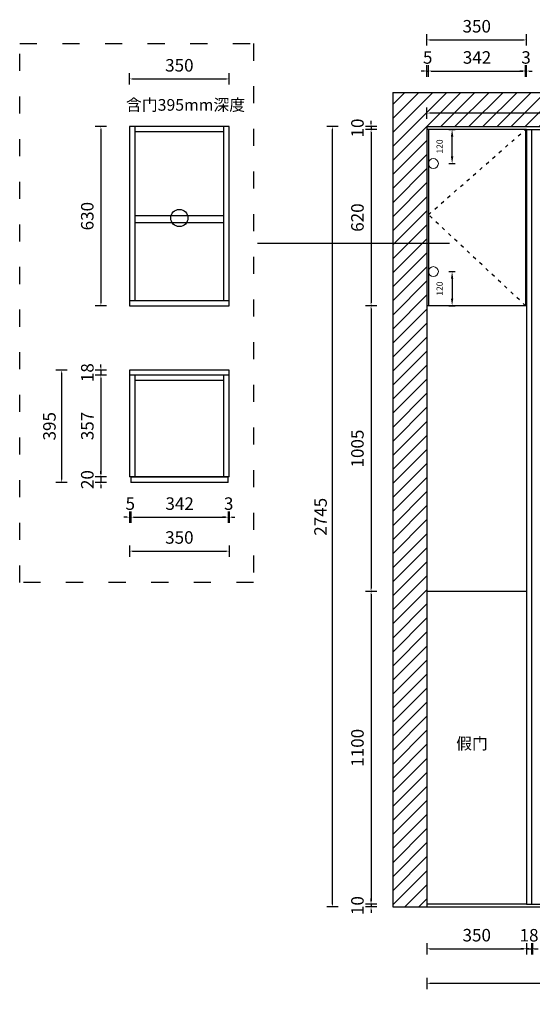
# Model space of a CAD drawing. Units: millimetres. Extents: x 102896 to 111065, y -247851 to -242209.
# Drawn here: x 102896 to 104699, y -245672 to -242209 of the extents above; entities that cross this region are included whole.
import ezdxf
from ezdxf.xclip import XClip

# ---------------------------------------------------------------- set-up
doc = ezdxf.new("R2010")
doc.units = ezdxf.units.MM
doc.linetypes.add('小吴', pattern=[30, 12, -18])
doc.layers.get('Defpoints').update_dxf_attribs({"color": 251})
for name, color, linetype in [('0-邢 现浇', 7, 'Continuous'), ('_BHATCH', 7, 'Continuous'), ('ZB_厨柜', 253, 'Continuous')]:
    doc.layers.add(name, color=color, linetype=linetype)
doc.layers.add('细线', color=35, linetype='Continuous', lineweight=13)
doc.styles.add('ZB_宋体', font='txt')
doc.styles.add('标柱字体', font='simplex.shx', dxfattribs={"width": 0.75, "bigfont": 'hztxt.shx'})
doc.styles.add('黑体', font='simhei.ttf')
doc.dimstyles.new('1小基', dxfattribs={"dimtxt": 33, "dimasz": 10, "dimexe": 1, "dimexo": 1, "dimgap": 5, "dimtad": 3, "dimdec": 0, "dimdsep": 46, "dimtxsty": '黑体', "dimcen": 30, "dimdle": 15, "dimclrd": 114, "dimclre": 114, "dimclrt": 114, "dimadec": 0, "dimazin": 2, "dimtfac": 1, "dimtdec": 0, "dimtmove": 2, "dimatfit": 3, "dimldrblk": 'DOT', "dimfxl": 1, "dimfxlon": 1, "dimtolj": 1, "dimtzin": 0, "dimlwd": -1, "dimlwe": -1, "dimarcsym": 0})
doc.dimstyles.new('2常用', dxfattribs={"dimscale": 20, "dimtxt": 2.2, "dimasz": 0.5, "dimexe": 1, "dimexo": 1, "dimgap": 1, "dimtad": 1, "dimdec": 0, "dimdsep": 46, "dimtxsty": '黑体', "dimcen": 2.5, "dimclrd": 8, "dimclre": 8, "dimclrt": 251, "dimadec": 0, "dimazin": 0, "dimtfac": 1, "dimtdec": 0, "dimtix": 1, "dimtmove": 2, "dimatfit": 2, "dimfxl": 1, "dimfxlon": 1, "dimlwd": -1, "dimlwe": -1, "dimarcsym": 0})
doc.dimstyles.new('yyy', dxfattribs={"dimtxt": 22, "dimasz": 25, "dimexe": 11, "dimexo": 11, "dimgap": 30, "dimtad": 1, "dimdec": 0, "dimdsep": 46, "dimtxsty": 'ZB_宋体', "dimcen": 2.5, "dimdle": 40, "dimclrd": 251, "dimclre": 251, "dimclrt": 251, "dimadec": 0, "dimazin": 0, "dimtfac": 1, "dimtdec": 0, "dimtix": 1, "dimtmove": 2, "dimatfit": 3, "dimldrblk": 'DOT', "dimfxl": 11, "dimfxlon": 1, "dimarcsym": 0})

# ---------------------------------------------------------------- blocks, each defined once
blk = doc.blocks.new('*D26')
at = {"color": 114, "ltscale": 3, "transparency": 16777216}
for p, q in [((240, 149.1), (240, 147.1)), ((3268, 148.1), (250, 148.1)), ((3278, 149.1), (3278, 147.1))]:
    blk.add_line(p, q, dxfattribs=at)
for points in [[(250, 146.4), (250, 149.7), (240, 148.1)], [(3268, 146.4), (3268, 149.7), (3278, 148.1)]]:
    blk.add_solid(points, dxfattribs=at)
at = {"layer": 'Defpoints', "color": 0, "ltscale": 3, "transparency": 16777216}
for p in [(240, 240), (3278, 240), (240, 148.1)]:
    blk.add_point(p, dxfattribs=at)
at = {"color": 114, "ltscale": 3, "transparency": 16777216, "insert": (1759, 121.8), "char_height": 33, "attachment_point": 5, "rotation": 180, "style": '黑体'}
blk.add_mtext('\\A1;基3038', dxfattribs=at)
blk = doc.blocks.new('_Dot')
at = {"color": 0, "linetype": 'ByBlock', "lineweight": -2}
blk.add_line((-0.5, 0), (-1, 0), dxfattribs=at)
at = {"color": 0, "linetype": 'ByBlock', "const_width": 0.5}
blk.add_lwpolyline([(-0.25, 0, 1), (0.25, 0, 1)], format="xyb", close=True, dxfattribs=at)
blk = doc.blocks.new('ty84o[p[')
h = blk.add_hatch()
h.set_pattern_fill('ANSI31', color=251, scale=11)
h.set_pattern_definition([(45, (30358.122, -288352.506), (-24.695704, 24.695704), [])])
h.paths.add_polyline_path([(108413.1, -229985.3), (108533.1, -229985.3), (108533.1, -229566.3), (106724.1, -229566.3), (106724.1, -232431.3), (106844.1, -232431.3), (106844.1, -229686.3), (108413.1, -229686.3)])
at = {"color": 1, "ltscale": 3}
for p, q in [((106724.1, -229566.3), (106724.1, -232431.3)), ((106724.1, -229566.3), (108533.1, -229566.3)), ((108533.1, -229566.3), (108533.1, -232431.3)), ((106844.1, -229686.3), (106844.1, -232431.3)), ((106844.1, -229686.3), (108413.1, -229686.3)), ((108413.1, -229686.3), (108413.1, -229985.3)), ((108413.1, -229985.3), (108533.1, -229985.3)), ((106724.1, -232431.3), (108533.1, -232431.3))]:
    blk.add_line(p, q, dxfattribs=at)
blk = doc.blocks.new('*D53')
at = {"color": 8, "ltscale": 3, "transparency": 16777216}
for p, q in [((104132.1, -242574.9), (104132.1, -242564.9)), ((104152.1, -242584.9), (104112.1, -242584.9)), ((104152.1, -242594.9), (104112.1, -242594.9)), ((104132.1, -242584.9), (104132.1, -242594.9)), ((104132.1, -242604.9), (104132.1, -242614.9))]:
    blk.add_line(p, q, dxfattribs=at)
for points in [[(104130.5, -242574.9), (104133.8, -242574.9), (104132.1, -242584.9)], [(104130.5, -242604.9), (104133.8, -242604.9), (104132.1, -242594.9)]]:
    blk.add_solid(points, dxfattribs=at)
at = {"layer": 'Defpoints', "color": 0, "ltscale": 3, "transparency": 16777216}
for p in [(104132.1, -242594.9), (104328.8, -242584.9), (104328.8, -242594.9)]:
    blk.add_point(p, dxfattribs=at)
at = {"color": 251, "ltscale": 3, "transparency": 16777216, "insert": (104089.9, -242589.9), "char_height": 44, "attachment_point": 5, "rotation": 90, "style": '黑体'}
blk.add_mtext('10', dxfattribs=at)
blk = doc.blocks.new('*D54')
at = {"color": 8, "ltscale": 3, "transparency": 16777216}
for p, q in [((104152.1, -242594.9), (104112.1, -242594.9)), ((104132.1, -242604.9), (104132.1, -243204.9)), ((104152.1, -243214.9), (104112.1, -243214.9))]:
    blk.add_line(p, q, dxfattribs=at)
for points in [[(104130.5, -242604.9), (104133.8, -242604.9), (104132.1, -242594.9)], [(104130.5, -243204.9), (104133.8, -243204.9), (104132.1, -243214.9)]]:
    blk.add_solid(points, dxfattribs=at)
at = {"layer": 'Defpoints', "color": 0, "ltscale": 3, "transparency": 16777216}
for p in [(104328.8, -242594.9), (104132.1, -243214.9), (104328.8, -243214.9)]:
    blk.add_point(p, dxfattribs=at)
at = {"color": 251, "ltscale": 3, "transparency": 16777216, "insert": (104089.9, -242904.9), "char_height": 44, "attachment_point": 5, "rotation": 90, "style": '黑体'}
blk.add_mtext('620', dxfattribs=at)
blk = doc.blocks.new('*D55')
at = {"color": 8, "ltscale": 3, "transparency": 16777216}
for p, q in [((104152.1, -243214.9), (104112.1, -243214.9)), ((104132.1, -243224.9), (104132.1, -244209.9)), ((104152.1, -244219.9), (104112.1, -244219.9))]:
    blk.add_line(p, q, dxfattribs=at)
for points in [[(104130.5, -243224.9), (104133.8, -243224.9), (104132.1, -243214.9)], [(104130.5, -244209.9), (104133.8, -244209.9), (104132.1, -244219.9)]]:
    blk.add_solid(points, dxfattribs=at)
at = {"layer": 'Defpoints', "color": 0, "ltscale": 3, "transparency": 16777216}
for p in [(104328.8, -243214.9), (104132.1, -244219.9), (104328.8, -244219.9)]:
    blk.add_point(p, dxfattribs=at)
at = {"color": 251, "ltscale": 3, "transparency": 16777216, "insert": (104089.9, -243717.4), "char_height": 44, "attachment_point": 5, "rotation": 90, "style": '黑体'}
blk.add_mtext('1005', dxfattribs=at)
blk = doc.blocks.new('*D56')
at = {"color": 8, "ltscale": 3, "transparency": 16777216}
for p, q in [((104152.1, -244219.9), (104112.1, -244219.9)), ((104132.1, -244229.9), (104132.1, -245309.9)), ((104152.1, -245319.9), (104112.1, -245319.9))]:
    blk.add_line(p, q, dxfattribs=at)
for points in [[(104130.5, -244229.9), (104133.8, -244229.9), (104132.1, -244219.9)], [(104130.5, -245309.9), (104133.8, -245309.9), (104132.1, -245319.9)]]:
    blk.add_solid(points, dxfattribs=at)
at = {"layer": 'Defpoints', "color": 0, "ltscale": 3, "transparency": 16777216}
for p in [(104328.8, -244219.9), (104132.1, -245319.9), (104328.8, -245319.9)]:
    blk.add_point(p, dxfattribs=at)
at = {"color": 251, "ltscale": 3, "transparency": 16777216, "insert": (104089.9, -244769.9), "char_height": 44, "attachment_point": 5, "rotation": 90, "style": '黑体'}
blk.add_mtext('1100', dxfattribs=at)
blk = doc.blocks.new('*D57')
at = {"color": 8, "ltscale": 3, "transparency": 16777216}
for p, q in [((104132.1, -245309.9), (104132.1, -245299.9)), ((104152.1, -245319.9), (104112.1, -245319.9)), ((104152.1, -245329.9), (104112.1, -245329.9)), ((104132.1, -245319.9), (104132.1, -245329.9)), ((104132.1, -245339.9), (104132.1, -245349.9))]:
    blk.add_line(p, q, dxfattribs=at)
for points in [[(104130.5, -245309.9), (104133.8, -245309.9), (104132.1, -245319.9)], [(104130.5, -245339.9), (104133.8, -245339.9), (104132.1, -245329.9)]]:
    blk.add_solid(points, dxfattribs=at)
at = {"layer": 'Defpoints', "color": 0, "ltscale": 3, "transparency": 16777216}
for p in [(104132.1, -245329.9), (104328.8, -245319.9), (104328.8, -245329.9)]:
    blk.add_point(p, dxfattribs=at)
at = {"color": 251, "ltscale": 3, "transparency": 16777216, "insert": (104089.9, -245324.9), "char_height": 44, "attachment_point": 5, "rotation": 90, "style": '黑体'}
blk.add_mtext('10', dxfattribs=at)
blk = doc.blocks.new('*D58')
at = {"color": 8, "ltscale": 3, "transparency": 16777216}
for p, q in [((104016.4, -242584.9), (103976.4, -242584.9)), ((103996.4, -245319.9), (103996.4, -242594.9)), ((104016.4, -245329.9), (103976.4, -245329.9))]:
    blk.add_line(p, q, dxfattribs=at)
for points in [[(103994.7, -242594.9), (103998.1, -242594.9), (103996.4, -242584.9)], [(103994.7, -245319.9), (103998.1, -245319.9), (103996.4, -245329.9)]]:
    blk.add_solid(points, dxfattribs=at)
at = {"layer": 'Defpoints', "color": 0, "ltscale": 3, "transparency": 16777216}
for p in [(103996.4, -242584.9), (104328.8, -242584.9), (104328.8, -245329.9)]:
    blk.add_point(p, dxfattribs=at)
at = {"color": 251, "ltscale": 3, "transparency": 16777216, "insert": (103954.4, -243957.4), "char_height": 44, "attachment_point": 5, "rotation": 90, "style": '黑体'}
blk.add_mtext('{\\C1;2745}', dxfattribs=at)
blk = doc.blocks.new('*D59')
at = {"color": 8, "ltscale": 3, "transparency": 16777216}
for p, q in [((104328.8, -245456.9), (104328.8, -245496.9)), ((104338.8, -245476.9), (104668.8, -245476.9)), ((104678.8, -245456.9), (104678.8, -245496.9))]:
    blk.add_line(p, q, dxfattribs=at)
for points in [[(104338.8, -245475.3), (104338.8, -245478.6), (104328.8, -245476.9)], [(104668.8, -245475.3), (104668.8, -245478.6), (104678.8, -245476.9)]]:
    blk.add_solid(points, dxfattribs=at)
at = {"layer": 'Defpoints', "color": 0, "ltscale": 3, "transparency": 16777216}
for p in [(104328.8, -245319.9), (104678.8, -245319.9), (104678.8, -245476.9)]:
    blk.add_point(p, dxfattribs=at)
at = {"color": 251, "ltscale": 3, "transparency": 16777216, "insert": (104503.8, -245434.7), "char_height": 44, "attachment_point": 5, "style": '黑体'}
blk.add_mtext('350', dxfattribs=at)
blk = doc.blocks.new('*D60')
at = {"color": 8, "ltscale": 3, "transparency": 16777216}
for p, q in [((104668.8, -245476.9), (104658.8, -245476.9)), ((104678.8, -245456.9), (104678.8, -245496.9)), ((104678.8, -245476.9), (104696.8, -245476.9)), ((104696.8, -245456.9), (104696.8, -245496.9)), ((104706.8, -245476.9), (104716.8, -245476.9))]:
    blk.add_line(p, q, dxfattribs=at)
for points in [[(104668.8, -245475.3), (104668.8, -245478.6), (104678.8, -245476.9)], [(104706.8, -245475.3), (104706.8, -245478.6), (104696.8, -245476.9)]]:
    blk.add_solid(points, dxfattribs=at)
at = {"layer": 'Defpoints', "color": 0, "ltscale": 3, "transparency": 16777216}
for p in [(104678.8, -245319.9), (104696.8, -245319.9), (104696.8, -245476.9)]:
    blk.add_point(p, dxfattribs=at)
at = {"color": 251, "ltscale": 3, "transparency": 16777216, "insert": (104687.8, -245434.9), "char_height": 44, "attachment_point": 5, "style": '黑体'}
blk.add_mtext('18', dxfattribs=at)
blk = doc.blocks.new('*D61')
at = {"color": 8, "ltscale": 3, "transparency": 16777216}
for p, q in [((104686.8, -245476.9), (104676.8, -245476.9)), ((104696.8, -245456.9), (104696.8, -245496.9)), ((104696.8, -245476.9), (104699.8, -245476.9)), ((104699.8, -245456.9), (104699.8, -245496.9)), ((104709.8, -245476.9), (104719.8, -245476.9))]:
    blk.add_line(p, q, dxfattribs=at)
for points in [[(104686.8, -245475.3), (104686.8, -245478.6), (104696.8, -245476.9)], [(104709.8, -245475.3), (104709.8, -245478.6), (104699.8, -245476.9)]]:
    blk.add_solid(points, dxfattribs=at)
at = {"layer": 'Defpoints', "color": 0, "ltscale": 3, "transparency": 16777216}
for p in [(104696.8, -245319.9), (104699.8, -245319.9), (104699.8, -245476.9)]:
    blk.add_point(p, dxfattribs=at)
at = {"color": 251, "ltscale": 3, "transparency": 16777216, "insert": (104748.3, -245434.9), "char_height": 44, "attachment_point": 5, "style": '黑体'}
blk.add_mtext('3', dxfattribs=at)
blk = doc.blocks.new('*D67')
at = {"color": 8, "ltscale": 3, "transparency": 16777216}
for p, q in [((104328.8, -245578.6), (104328.8, -245618.6)), ((105885.8, -245578.6), (105885.8, -245618.6)), ((105875.8, -245598.6), (104338.8, -245598.6))]:
    blk.add_line(p, q, dxfattribs=at)
for points in [[(104338.8, -245597), (104338.8, -245600.3), (104328.8, -245598.6)], [(105875.8, -245597), (105875.8, -245600.3), (105885.8, -245598.6)]]:
    blk.add_solid(points, dxfattribs=at)
at = {"layer": 'Defpoints', "color": 0, "ltscale": 3, "transparency": 16777216}
for p in [(104328.8, -245319.9), (105885.8, -245319.9), (104328.8, -245598.6)]:
    blk.add_point(p, dxfattribs=at)
at = {"color": 251, "ltscale": 3, "transparency": 16777216, "insert": (105107.3, -245556.6), "char_height": 44, "attachment_point": 5, "style": '黑体'}
blk.add_mtext('1557', dxfattribs=at)
blk = doc.blocks.new('*D68')
at = {"color": 8, "ltscale": 3, "transparency": 16777216}
for p, q in [((104318.8, -242389.4), (104308.8, -242389.4)), ((104328.8, -242409.4), (104328.8, -242369.4)), ((104328.8, -242389.4), (104333.8, -242389.4)), ((104333.8, -242409.4), (104333.8, -242369.4)), ((104343.8, -242389.4), (104353.8, -242389.4))]:
    blk.add_line(p, q, dxfattribs=at)
for points in [[(104318.8, -242387.7), (104318.8, -242391.1), (104328.8, -242389.4)], [(104343.8, -242387.7), (104343.8, -242391.1), (104333.8, -242389.4)]]:
    blk.add_solid(points, dxfattribs=at)
at = {"layer": 'Defpoints', "color": 0, "ltscale": 3, "transparency": 16777216}
for p in [(104333.8, -242389.4), (104328.8, -242594.9), (104333.8, -242594.9)]:
    blk.add_point(p, dxfattribs=at)
at = {"color": 251, "ltscale": 3, "transparency": 16777216, "insert": (104331.3, -242347.4), "char_height": 44, "attachment_point": 5, "style": '黑体'}
blk.add_mtext('5', dxfattribs=at)
blk = doc.blocks.new('*D69')
at = {"color": 8, "ltscale": 3, "transparency": 16777216}
for p, q in [((104333.8, -242409.4), (104333.8, -242369.4)), ((104343.8, -242389.4), (104665.8, -242389.4)), ((104675.8, -242409.4), (104675.8, -242369.4))]:
    blk.add_line(p, q, dxfattribs=at)
for points in [[(104343.8, -242387.7), (104343.8, -242391.1), (104333.8, -242389.4)], [(104665.8, -242387.7), (104665.8, -242391.1), (104675.8, -242389.4)]]:
    blk.add_solid(points, dxfattribs=at)
at = {"layer": 'Defpoints', "color": 0, "ltscale": 3, "transparency": 16777216}
for p in [(104675.8, -242389.4), (104333.8, -242594.9), (104675.8, -242594.9)]:
    blk.add_point(p, dxfattribs=at)
at = {"color": 251, "ltscale": 3, "transparency": 16777216, "insert": (104504.8, -242347.4), "char_height": 44, "attachment_point": 5, "style": '黑体'}
blk.add_mtext('342', dxfattribs=at)
blk = doc.blocks.new('*D70')
at = {"color": 8, "ltscale": 3, "transparency": 16777216}
for p, q in [((104665.8, -242389.4), (104655.8, -242389.4)), ((104675.8, -242409.4), (104675.8, -242369.4)), ((104675.8, -242389.4), (104678.8, -242389.4)), ((104678.8, -242409.4), (104678.8, -242369.4)), ((104688.8, -242389.4), (104698.8, -242389.4))]:
    blk.add_line(p, q, dxfattribs=at)
for points in [[(104665.8, -242387.7), (104665.8, -242391.1), (104675.8, -242389.4)], [(104688.8, -242387.7), (104688.8, -242391.1), (104678.8, -242389.4)]]:
    blk.add_solid(points, dxfattribs=at)
at = {"layer": 'Defpoints', "color": 0, "ltscale": 3, "transparency": 16777216}
for p in [(104678.8, -242389.4), (104675.8, -242594.9), (104678.8, -242594.9)]:
    blk.add_point(p, dxfattribs=at)
at = {"color": 251, "ltscale": 3, "transparency": 16777216, "insert": (104677.3, -242347.4), "char_height": 44, "attachment_point": 5, "style": '黑体'}
blk.add_mtext('3', dxfattribs=at)
blk = doc.blocks.new('*D71')
at = {"color": 8, "ltscale": 3, "transparency": 16777216}
for p, q in [((104328.8, -242300), (104328.8, -242260)), ((104338.8, -242280), (104668.8, -242280)), ((104678.8, -242300), (104678.8, -242260))]:
    blk.add_line(p, q, dxfattribs=at)
for points in [[(104338.8, -242278.3), (104338.8, -242281.7), (104328.8, -242280)], [(104668.8, -242278.3), (104668.8, -242281.7), (104678.8, -242280)]]:
    blk.add_solid(points, dxfattribs=at)
at = {"layer": 'Defpoints', "color": 0, "ltscale": 3, "transparency": 16777216}
for p in [(104678.8, -242280), (104328.8, -242594.9), (104678.8, -242594.9)]:
    blk.add_point(p, dxfattribs=at)
at = {"color": 251, "ltscale": 3, "transparency": 16777216, "insert": (104503.8, -242237.7), "char_height": 44, "attachment_point": 5, "style": '黑体'}
blk.add_mtext('350', dxfattribs=at)
blk = doc.blocks.new('*D72')
at = {"color": 8, "ltscale": 3, "transparency": 16777216}
for p, q in [((103282.8, -242437.2), (103282.8, -242397.2)), ((103292.8, -242417.2), (103622.9, -242417.2)), ((103632.9, -242437.2), (103632.9, -242397.2))]:
    blk.add_line(p, q, dxfattribs=at)
for points in [[(103292.8, -242415.5), (103292.8, -242418.9), (103282.8, -242417.2)], [(103622.9, -242415.5), (103622.9, -242418.9), (103632.9, -242417.2)]]:
    blk.add_solid(points, dxfattribs=at)
at = {"layer": 'Defpoints', "color": 0, "ltscale": 3, "transparency": 16777216}
for p in [(103632.9, -242417.2), (103282.8, -242584.9), (103632.9, -242584.9)]:
    blk.add_point(p, dxfattribs=at)
at = {"color": 251, "ltscale": 3, "transparency": 16777216, "insert": (103457.9, -242375), "char_height": 44, "attachment_point": 5, "style": '黑体'}
blk.add_mtext('350', dxfattribs=at)
blk = doc.blocks.new('*D73')
at = {"color": 8, "ltscale": 3, "transparency": 16777216}
for p, q in [((103202, -242584.9), (103162, -242584.9)), ((103182, -242594.9), (103182, -243204.9)), ((103202, -243214.9), (103162, -243214.9))]:
    blk.add_line(p, q, dxfattribs=at)
for points in [[(103180.3, -242594.9), (103183.7, -242594.9), (103182, -242584.9)], [(103180.3, -243204.9), (103183.7, -243204.9), (103182, -243214.9)]]:
    blk.add_solid(points, dxfattribs=at)
at = {"layer": 'Defpoints', "color": 0, "ltscale": 3, "transparency": 16777216}
for p in [(103282.8, -242584.9), (103182, -243214.9), (103282.8, -243214.9)]:
    blk.add_point(p, dxfattribs=at)
at = {"color": 251, "ltscale": 3, "transparency": 16777216, "insert": (103139.8, -242899.9), "char_height": 44, "attachment_point": 5, "rotation": 90, "style": '黑体'}
blk.add_mtext('630', dxfattribs=at)
blk = doc.blocks.new('*D100')
at = {"color": 251, "lineweight": -2, "ltscale": 3, "transparency": 16777216}
for p, q in [((104406.2, -243094.9), (104428.2, -243094.9)), ((104417.2, -243119.9), (104417.2, -243189.9)), ((104406.2, -243214.9), (104428.2, -243214.9))]:
    blk.add_line(p, q, dxfattribs=at)
at = {"color": 251, "ltscale": 3, "transparency": 16777216}
for points in [[(104413, -243119.9), (104421.4, -243119.9), (104417.2, -243094.9)], [(104413, -243189.9), (104421.4, -243189.9), (104417.2, -243214.9)]]:
    blk.add_solid(points, dxfattribs=at)
at = {"layer": 'Defpoints', "color": 0, "ltscale": 3, "transparency": 16777216}
for p in [(104351.3, -243094.9), (104333.8, -243214.9), (104417.2, -243214.9)]:
    blk.add_point(p, dxfattribs=at)
at = {"color": 251, "ltscale": 3, "transparency": 16777216, "insert": (104376.2, -243154.9), "char_height": 22, "attachment_point": 5, "rotation": 90, "style": 'ZB_宋体'}
blk.add_mtext('120', dxfattribs=at)
blk = doc.blocks.new('*D101')
at = {"color": 251, "lineweight": -2, "ltscale": 3, "transparency": 16777216}
for p, q in [((104406.2, -242594.9), (104428.2, -242594.9)), ((104417.2, -242689.9), (104417.2, -242619.9)), ((104406.2, -242714.9), (104428.2, -242714.9))]:
    blk.add_line(p, q, dxfattribs=at)
at = {"color": 251, "ltscale": 3, "transparency": 16777216}
for points in [[(104413, -242619.9), (104421.4, -242619.9), (104417.2, -242594.9)], [(104413, -242689.9), (104421.4, -242689.9), (104417.2, -242714.9)]]:
    blk.add_solid(points, dxfattribs=at)
at = {"layer": 'Defpoints', "color": 0, "ltscale": 3, "transparency": 16777216}
for p in [(104333.8, -242594.9), (104417.2, -242594.9), (104351.3, -242714.9)]:
    blk.add_point(p, dxfattribs=at)
at = {"color": 251, "ltscale": 3, "transparency": 16777216, "insert": (104376.2, -242654.9), "char_height": 22, "attachment_point": 5, "rotation": 90, "style": 'ZB_宋体'}
blk.add_mtext('120', dxfattribs=at)
blk = doc.blocks.new('*D102')
at = {"color": 8, "ltscale": 3, "transparency": 16777216}
for p, q in [((103062.9, -243441.5), (103022.9, -243441.5)), ((103042.9, -243451.5), (103042.9, -243826.5)), ((103062.9, -243836.5), (103022.9, -243836.5))]:
    blk.add_line(p, q, dxfattribs=at)
for points in [[(103041.2, -243451.5), (103044.6, -243451.5), (103042.9, -243441.5)], [(103041.2, -243826.5), (103044.6, -243826.5), (103042.9, -243836.5)]]:
    blk.add_solid(points, dxfattribs=at)
at = {"layer": 'Defpoints', "color": 0, "ltscale": 3, "transparency": 16777216}
for p in [(103282.8, -243441.5), (103042.9, -243836.5), (103287.8, -243836.5)]:
    blk.add_point(p, dxfattribs=at)
at = {"color": 251, "ltscale": 3, "transparency": 16777216, "insert": (103000.9, -243639), "char_height": 44, "attachment_point": 5, "rotation": 90, "style": '黑体'}
blk.add_mtext('{\\C1;395}', dxfattribs=at)
blk = doc.blocks.new('*D103')
at = {"color": 8, "ltscale": 3, "transparency": 16777216}
for p, q in [((103182, -243431.5), (103182, -243421.5)), ((103202, -243441.5), (103162, -243441.5)), ((103202, -243459.5), (103162, -243459.5)), ((103182, -243441.5), (103182, -243459.5)), ((103182, -243469.5), (103182, -243479.5))]:
    blk.add_line(p, q, dxfattribs=at)
for points in [[(103180.3, -243431.5), (103183.7, -243431.5), (103182, -243441.5)], [(103180.3, -243469.5), (103183.7, -243469.5), (103182, -243459.5)]]:
    blk.add_solid(points, dxfattribs=at)
at = {"layer": 'Defpoints', "color": 0, "ltscale": 3, "transparency": 16777216}
for p in [(103182, -243459.5), (103282.8, -243441.5), (103282.8, -243459.5)]:
    blk.add_point(p, dxfattribs=at)
at = {"color": 251, "ltscale": 3, "transparency": 16777216, "insert": (103140, -243450.5), "char_height": 44, "attachment_point": 5, "rotation": 90, "style": '黑体'}
blk.add_mtext('18', dxfattribs=at)
blk = doc.blocks.new('*D104')
at = {"color": 8, "ltscale": 3, "transparency": 16777216}
for p, q in [((103202, -243459.5), (103162, -243459.5)), ((103182, -243469.5), (103182, -243806.5)), ((103202, -243816.5), (103162, -243816.5))]:
    blk.add_line(p, q, dxfattribs=at)
for points in [[(103180.3, -243469.5), (103183.7, -243469.5), (103182, -243459.5)], [(103180.3, -243806.5), (103183.7, -243806.5), (103182, -243816.5)]]:
    blk.add_solid(points, dxfattribs=at)
at = {"layer": 'Defpoints', "color": 0, "ltscale": 3, "transparency": 16777216}
for p in [(103282.8, -243459.5), (103182, -243816.5), (103282.8, -243816.5)]:
    blk.add_point(p, dxfattribs=at)
at = {"color": 251, "ltscale": 3, "transparency": 16777216, "insert": (103140, -243638), "char_height": 44, "attachment_point": 5, "rotation": 90, "style": '黑体'}
blk.add_mtext('357', dxfattribs=at)
blk = doc.blocks.new('*D105')
at = {"color": 8, "ltscale": 3, "transparency": 16777216}
for p, q in [((103202, -243816.5), (103162, -243816.5)), ((103182, -243806.5), (103182, -243796.5)), ((103182, -243816.5), (103182, -243836.5)), ((103202, -243836.5), (103162, -243836.5)), ((103182, -243846.5), (103182, -243856.5))]:
    blk.add_line(p, q, dxfattribs=at)
for points in [[(103180.3, -243806.5), (103183.7, -243806.5), (103182, -243816.5)], [(103180.3, -243846.5), (103183.7, -243846.5), (103182, -243836.5)]]:
    blk.add_solid(points, dxfattribs=at)
at = {"layer": 'Defpoints', "color": 0, "ltscale": 3, "transparency": 16777216}
for p in [(103282.8, -243816.5), (103182, -243836.5), (103287.8, -243836.5)]:
    blk.add_point(p, dxfattribs=at)
at = {"color": 251, "ltscale": 3, "transparency": 16777216, "insert": (103139.8, -243826.5), "char_height": 44, "attachment_point": 5, "rotation": 90, "style": '黑体'}
blk.add_mtext('20', dxfattribs=at)
blk = doc.blocks.new('*D106')
at = {"color": 8, "ltscale": 3, "transparency": 16777216}
for p, q in [((103282.8, -243938.7), (103282.8, -243978.7)), ((103287.8, -243938.7), (103287.8, -243978.7)), ((103272.8, -243958.7), (103262.8, -243958.7)), ((103282.8, -243958.7), (103287.8, -243958.7)), ((103297.8, -243958.7), (103307.8, -243958.7))]:
    blk.add_line(p, q, dxfattribs=at)
for points in [[(103272.8, -243957), (103272.8, -243960.3), (103282.8, -243958.7)], [(103297.8, -243957), (103297.8, -243960.3), (103287.8, -243958.7)]]:
    blk.add_solid(points, dxfattribs=at)
at = {"layer": 'Defpoints', "color": 0, "ltscale": 3, "transparency": 16777216}
for p in [(103282.8, -243816.5), (103287.8, -243836.5), (103287.8, -243958.7)]:
    blk.add_point(p, dxfattribs=at)
at = {"color": 251, "ltscale": 3, "transparency": 16777216, "insert": (103285.3, -243916.7), "char_height": 44, "attachment_point": 5, "style": '黑体'}
blk.add_mtext('5', dxfattribs=at)
blk = doc.blocks.new('*D107')
at = {"color": 8, "ltscale": 3, "transparency": 16777216}
for p, q in [((103287.8, -243938.7), (103287.8, -243978.7)), ((103629.9, -243938.7), (103629.9, -243978.7)), ((103297.8, -243958.7), (103619.9, -243958.7))]:
    blk.add_line(p, q, dxfattribs=at)
for points in [[(103297.8, -243957), (103297.8, -243960.3), (103287.8, -243958.7)], [(103619.9, -243957), (103619.9, -243960.3), (103629.9, -243958.7)]]:
    blk.add_solid(points, dxfattribs=at)
at = {"layer": 'Defpoints', "color": 0, "ltscale": 3, "transparency": 16777216}
for p in [(103287.8, -243836.5), (103629.9, -243836.5), (103629.9, -243958.7)]:
    blk.add_point(p, dxfattribs=at)
at = {"color": 251, "ltscale": 3, "transparency": 16777216, "insert": (103458.9, -243916.7), "char_height": 44, "attachment_point": 5, "style": '黑体'}
blk.add_mtext('342', dxfattribs=at)
blk = doc.blocks.new('*D108')
at = {"color": 8, "ltscale": 3, "transparency": 16777216}
for p, q in [((103629.9, -243938.7), (103629.9, -243978.7)), ((103632.9, -243938.7), (103632.9, -243978.7)), ((103619.9, -243958.7), (103609.9, -243958.7)), ((103629.9, -243958.7), (103632.9, -243958.7)), ((103642.9, -243958.7), (103652.9, -243958.7))]:
    blk.add_line(p, q, dxfattribs=at)
for points in [[(103619.9, -243957), (103619.9, -243960.3), (103629.9, -243958.7)], [(103642.9, -243957), (103642.9, -243960.3), (103632.9, -243958.7)]]:
    blk.add_solid(points, dxfattribs=at)
at = {"layer": 'Defpoints', "color": 0, "ltscale": 3, "transparency": 16777216}
for p in [(103632.9, -243816.5), (103629.9, -243836.5), (103632.9, -243958.7)]:
    blk.add_point(p, dxfattribs=at)
at = {"color": 251, "ltscale": 3, "transparency": 16777216, "insert": (103631.4, -243916.7), "char_height": 44, "attachment_point": 5, "style": '黑体'}
blk.add_mtext('3', dxfattribs=at)
blk = doc.blocks.new('*D109')
at = {"color": 8, "ltscale": 3, "transparency": 16777216}
for p, q in [((103282.8, -244058.1), (103282.8, -244098.1)), ((103632.9, -244058.1), (103632.9, -244098.1)), ((103292.8, -244078.1), (103622.9, -244078.1))]:
    blk.add_line(p, q, dxfattribs=at)
for points in [[(103292.8, -244076.4), (103292.8, -244079.8), (103282.8, -244078.1)], [(103622.9, -244076.4), (103622.9, -244079.8), (103632.9, -244078.1)]]:
    blk.add_solid(points, dxfattribs=at)
at = {"layer": 'Defpoints', "color": 0, "ltscale": 3, "transparency": 16777216}
for p in [(103282.8, -243816.5), (103632.9, -243816.5), (103632.9, -244078.1)]:
    blk.add_point(p, dxfattribs=at)
at = {"color": 251, "ltscale": 3, "transparency": 16777216, "insert": (103457.9, -244035.8), "char_height": 44, "attachment_point": 5, "style": '黑体'}
blk.add_mtext('350', dxfattribs=at)
blk = doc.blocks.new('*D33')
at = {"layer": '_BHATCH', "color": 8, "ltscale": 3, "transparency": 16777216}
for p, q in [((104328.8, -242557.4), (104328.8, -242517.4)), ((105897.8, -242557.4), (105897.8, -242517.4)), ((105887.8, -242537.4), (104338.8, -242537.4))]:
    blk.add_line(p, q, dxfattribs=at)
for points in [[(104338.8, -242535.7), (104338.8, -242539), (104328.8, -242537.4)], [(105887.8, -242535.7), (105887.8, -242539), (105897.8, -242537.4)]]:
    blk.add_solid(points, dxfattribs=at)
at = {"layer": 'Defpoints', "color": 0, "ltscale": 3, "transparency": 16777216}
for p in [(104328.8, -242537.4), (104328.8, -242584.9), (105897.8, -242584.9)]:
    blk.add_point(p, dxfattribs=at)
at = {"layer": '_BHATCH', "color": 251, "ltscale": 3, "transparency": 16777216, "insert": (105113.3, -242495.4), "char_height": 44, "attachment_point": 5, "style": '黑体'}
blk.add_mtext('{\\C1;1569}', dxfattribs=at)
blk = doc.blocks.new('A$C09B27C0D')
at = {"layer": '0-邢 现浇', "color": 251, "ltscale": 0.6}
blk.add_line((240, 240), (3278, 240), dxfattribs=at)
at = {"ltscale": 3}
dim = blk.add_linear_dim(base=(240, 148.1), p1=(3278, 240), p2=(240, 240), angle=180, dimstyle='1小基', override={"dimpost": '基<>'}, dxfattribs=at)
dim.commit()
dim.dimension.update_dxf_attribs({"geometry": '*D26', "text_midpoint": (1759, 121.8)})
blk = doc.blocks.new('6iuu6poip')
at = {"color": 6, "ltscale": 3}
blk.add_blockref('A$C09B27C0D', (90957.2, -233500.1), dxfattribs=at)

msp = doc.modelspace()

# ---------------------------------------------------------------- linework, layer by layer
at = {"color": 133, "ltscale": 3}
for p, q in [((103300.8, -242584.9), (103300.8, -243196.9)), ((103614.9, -242602.9), (103300.8, -242602.9)), ((103614.9, -243196.9), (103614.9, -242584.9)), ((104678.8, -242594.9), (104328.8, -242594.9)), ((104333.8, -242594.9), (104333.8, -243214.9)), ((104675.8, -242594.9), (104675.8, -243214.9)), ((103300.8, -242897.4), (103614.9, -242897.4)), ((103300.8, -242922.4), (103614.9, -242922.4)), ((103282.8, -243196.9), (103632.9, -243196.9)), ((104678.8, -243214.9), (104328.8, -243214.9)), ((103632.9, -243441.5), (103282.8, -243441.5)), ((103282.8, -243441.5), (103282.8, -243816.5)), ((103632.9, -243459.5), (103282.8, -243459.5)), ((103300.8, -243459.5), (103300.8, -243816.5)), ((103614.9, -243816.5), (103614.9, -243459.5)), ((103632.9, -243816.5), (103632.9, -243441.5)), ((103614.9, -243477.5), (103300.8, -243477.5)), ((103632.9, -243816.5), (103282.8, -243816.5)), ((103629.9, -243818.5), (103287.8, -243818.5)), ((103287.8, -243818.5), (103287.8, -243836.5)), ((103629.9, -243836.5), (103287.8, -243836.5)), ((103629.9, -243836.5), (103629.9, -243818.5)), ((104678.8, -244219.9), (104328.8, -244219.9)), ((104678.8, -245319.9), (104328.8, -245319.9))]:
    msp.add_line(p, q, dxfattribs=at)
at = {"color": 6, "ltscale": 3}
for p, q in [((104678.8, -242594.9), (104678.8, -245319.9)), ((104678.8, -242594.9), (105885.8, -242594.9)), ((104696.8, -242594.9), (104696.8, -245319.9)), ((104678.8, -245319.9), (105885.8, -245319.9))]:
    msp.add_line(p, q, dxfattribs=at)
at = {"color": 251, "linetype": '小吴', "ltscale": 5}
msp.add_lwpolyline([(102896.4, -242293), (103719.2, -242293), (103719.2, -244188.7), (102896.4, -244188.7)], close=True, dxfattribs=at)
at = {"color": 133, "ltscale": 3}
msp.add_lwpolyline([(103282.8, -243214.9), (103632.9, -243214.9), (103632.9, -242584.9), (103282.8, -242584.9)], close=True, dxfattribs=at)
msp.add_circle((103457.9, -242906.4), 30, dxfattribs=at)
at = {"layer": 'ZB_厨柜', "color": 251, "linetype": '小吴'}
msp.add_lwpolyline([(104675.8, -243214.9), (104333.8, -242894.9), (104675.8, -242594.9)], dxfattribs=at)
at = {"layer": '细线'}
for centre in [(104351.3, -242714.9), (104351.3, -243094.9)]:
    msp.add_circle(centre, 17.5, dxfattribs=at)

# ---------------------------------------------------------------- block references
at = {"color": 133, "ltscale": 3}
msp.add_blockref('ty84o[p[', (-2515.4, -12898.6), dxfattribs=at)
at = {"color": 251, "linetype": '小吴', "ltscale": 5}
ref = msp.add_blockref('6iuu6poip', (337588.9, -153079), dxfattribs=dict(at, rotation=270))
XClip(ref).set_block_clipping_path([(93335.2488723099, -233438.4983138451), (93998.094146652, -231582.1332918508)])

# ---------------------------------------------------------------- texts
at = {"linetype": 'Continuous', "lineweight": 0, "ltscale": 3000, "char_height": 40.889, "width": 438.486, "attachment_point": 1, "style": '标柱字体'}
for s, insert in [('{\\fKaiTi|b0|i0|c134|p49;\\W1;\\C6;含门395mm深度}', (103270, -242488.1)), ('{\\fKaiTi|b0|i0|c134|p49;\\W1;\\C6;假门}', (104431.4, -244734.3))]:
    msp.add_mtext(s, dxfattribs=dict(at, insert=insert))

# ---------------------------------------------------------------- dimensions: what is measured, and where the dimension line sits
at = {"ltscale": 3}
for base, p1, p2, picture, middle in [((104678.8, -242280), (104328.8, -242594.9), (104678.8, -242594.9), '*D71', (104503.8, -242237.7)), ((104333.8, -242389.4), (104328.8, -242594.9), (104333.8, -242594.9), '*D68', (104331.3, -242347.4)), ((104675.8, -242389.4), (104333.8, -242594.9), (104675.8, -242594.9), '*D69', (104504.8, -242347.4)), ((104678.8, -242389.4), (104675.8, -242594.9), (104678.8, -242594.9), '*D70', (104677.3, -242347.4)), ((103632.9, -242417.2), (103282.8, -242584.9), (103632.9, -242584.9), '*D72', (103457.9, -242375)), ((103287.8, -243958.7), (103282.8, -243816.5), (103287.8, -243836.5), '*D106', (103285.3, -243916.7)), ((103632.9, -244078.1), (103282.8, -243816.5), (103632.9, -243816.5), '*D109', (103457.9, -244035.8)), ((103632.9, -243958.7), (103629.9, -243836.5), (103632.9, -243816.5), '*D108', (103631.4, -243916.7)), ((103629.9, -243958.7), (103287.8, -243836.5), (103629.9, -243836.5), '*D107', (103458.9, -243916.7)), ((104678.8, -245476.9), (104328.8, -245319.9), (104678.8, -245319.9), '*D59', (104503.8, -245434.7)), ((104328.8, -245598.6), (105885.8, -245319.9), (104328.8, -245319.9), '*D67', (105107.3, -245556.6)), ((104696.8, -245476.9), (104678.8, -245319.9), (104696.8, -245319.9), '*D60', (104687.8, -245434.9))]:
    dim = msp.add_linear_dim(base=base, p1=p1, p2=p2, dimstyle='2常用', dxfattribs=at)
    dim.commit()
    dim.dimension.update_dxf_attribs({"geometry": picture, "text_midpoint": middle})
for base, p1, p2, picture, middle in [((104132.1, -242594.9), (104328.8, -242584.9), (104328.8, -242594.9), '*D53', (104089.9, -242589.9)), ((103182, -243214.9), (103282.8, -242584.9), (103282.8, -243214.9), '*D73', (103139.8, -242899.9)), ((104132.1, -243214.9), (104328.8, -242594.9), (104328.8, -243214.9), '*D54', (104089.9, -242904.9)), ((104132.1, -244219.9), (104328.8, -243214.9), (104328.8, -244219.9), '*D55', (104089.9, -243717.4)), ((103182, -243459.5), (103282.8, -243441.5), (103282.8, -243459.5), '*D103', (103140, -243450.5)), ((103182, -243816.5), (103282.8, -243459.5), (103282.8, -243816.5), '*D104', (103140, -243638)), ((103182, -243836.5), (103282.8, -243816.5), (103287.8, -243836.5), '*D105', (103139.8, -243826.5)), ((104132.1, -245319.9), (104328.8, -244219.9), (104328.8, -245319.9), '*D56', (104089.9, -244769.9)), ((104132.1, -245329.9), (104328.8, -245319.9), (104328.8, -245329.9), '*D57', (104089.9, -245324.9))]:
    dim = msp.add_linear_dim(base=base, p1=p1, p2=p2, angle=90, dimstyle='2常用', dxfattribs=at)
    dim.commit()
    dim.dimension.update_dxf_attribs({"geometry": picture, "text_midpoint": middle})
for base, p1, p2, picture, middle in [((103996.4, -242584.9), (104328.8, -245329.9), (104328.8, -242584.9), '*D58', (103954.4, -243957.4)), ((103042.9, -243836.5), (103282.8, -243441.5), (103287.8, -243836.5), '*D102', (103000.9, -243639))]:
    dim = msp.add_linear_dim(base=base, p1=p1, p2=p2, angle=90, text='{\\C1;<>}', dimstyle='2常用', dxfattribs=at)
    dim.commit()
    dim.dimension.update_dxf_attribs({"geometry": picture, "text_midpoint": middle})
for base, p1, p2, angle, picture, middle in [((104417.2, -242594.9), (104351.3, -242714.9), (104333.8, -242594.9), 90, '*D101', (104376.2, -242654.9)), ((104417.2, -243214.9), (104351.3, -243094.9), (104333.8, -243214.9), 270, '*D100', (104376.2, -243154.9))]:
    dim = msp.add_linear_dim(base=base, p1=p1, p2=p2, angle=angle, dimstyle='yyy', override={"dimpost": '\\X'}, dxfattribs=at)
    dim.commit()
    dim.dimension.update_dxf_attribs({"geometry": picture, "text_midpoint": middle})
dim = msp.add_linear_dim(base=(104699.8, -245476.9), p1=(104696.8, -245319.9), p2=(104699.8, -245319.9), dimstyle='2常用', dxfattribs=at)
dim.commit()
dim.dimension.update_dxf_attribs({"geometry": '*D61', "text_midpoint": (104748.3, -245434.9), "dimtype": 128})
at = {"layer": '_BHATCH', "ltscale": 3}
dim = msp.add_linear_dim(base=(104328.8, -242537.4), p1=(105897.8, -242584.9), p2=(104328.8, -242584.9), text='{\\C1;<>}', dimstyle='2常用', dxfattribs=at)
dim.commit()
dim.dimension.update_dxf_attribs({"geometry": '*D33', "text_midpoint": (105113.3, -242495.4)})

# ---------------------------------------------------------------- leaders
at = {"ltscale": 3}
msp.add_leader([(104408.3, -242995.7), (103732.9, -242995.7)], dimstyle='2常用', override={"dimgap": 1, "dimtad": 0}, dxfattribs=at)

doc.saveas('drawing.dxf')
